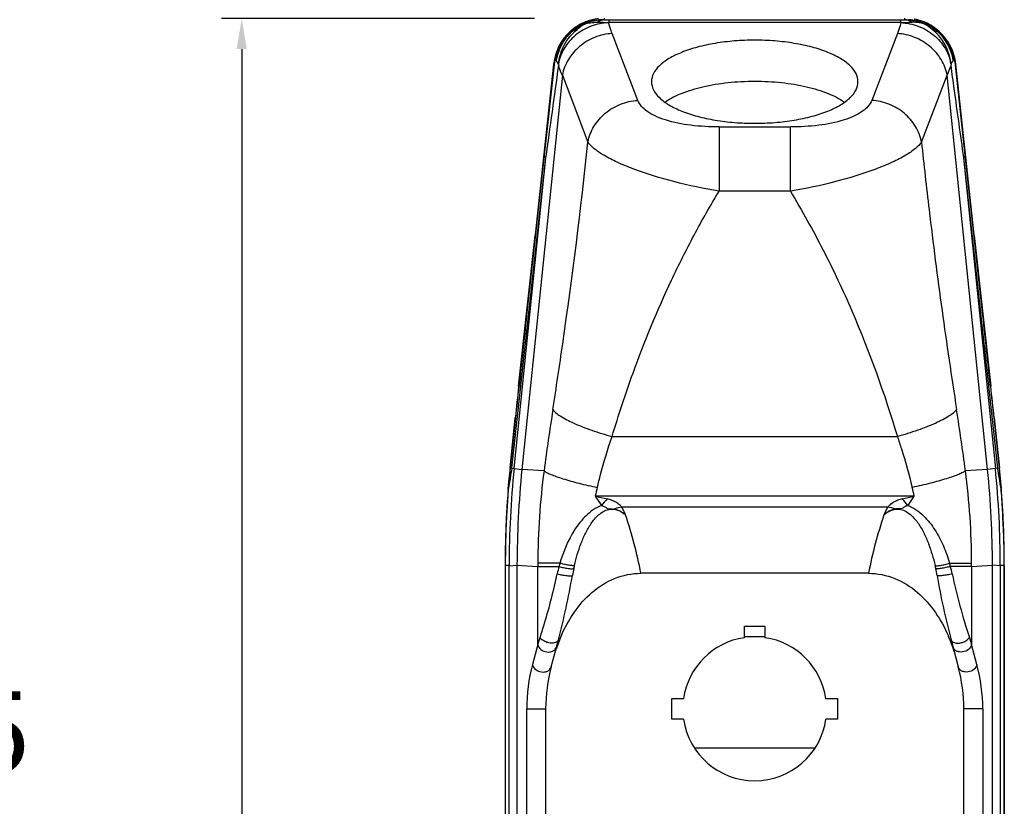
# Model space of a CAD drawing. Units: inches. Extents: x 0 to 34, y 0 to 22.
# Drawn here: x 3.3 to 9.4, y 14.7 to 19.5 of the extents above; entities that cross this region are included whole.
import ezdxf

# ---------------------------------------------------------------- set-up
doc = ezdxf.new("R2010")
doc.units = ezdxf.units.IN
doc.header["$LTSCALE"] = 1.87
doc.header["$MEASUREMENT"] = 0
doc.header["$PDMODE"] = 3
doc.header["$PDSIZE"] = 0.3125
doc.layers.get('0').update_dxf_attribs({"linetype": 'CONTINUOUS'})
doc.layers.get('Defpoints').update_dxf_attribs({"linetype": 'CONTINUOUS'})
doc.styles.get("Standard").update_dxf_attribs({"font": 'txt', "width": 0.8})
doc.dimstyles.get("Standard").update_dxf_attribs({"dimtxt": 0.15625, "dimasz": 0.1875, "dimexe": 0.125, "dimexo": 0.0625, "dimgap": 0.09, "dimtad": 0, "dimtih": 1, "dimtoh": 1, "dimzin": 4, "dimdsep": 46, "dimtxsty": 'STANDARD', "dimcen": 0.09, "dimadec": 0, "dimazin": 0, "dimtp": 0.05, "dimtm": 0.05, "dimtfac": 1, "dimtofl": 0, "dimtmove": 0, "dimatfit": 3, "dimfxl": 1, "dimtolj": 1, "dimtzin": 4, "dimarcsym": 0})

# ---------------------------------------------------------------- blocks, each defined once
blk = doc.blocks.new('*D0')
at = {"color": 0, "lineweight": -2, "transparency": 16777216}
for p, q in [((7.4823, 20.2873), (2.4091, 20.2873)), ((2.5341, 20.0998), (2.5341, 15.4649)), ((2.5341, 7.5255), (2.5341, 13.9516)), ((6.3453, 7.338), (2.4091, 7.338))]:
    blk.add_line(p, q, dxfattribs=at)
at = {"color": 0, "transparency": 16777216}
for points in [[(2.5028, 20.0998), (2.5653, 20.0998), (2.5341, 20.2873)], [(2.5028, 7.5255), (2.5653, 7.5255), (2.5341, 7.338)]]:
    blk.add_solid(points, dxfattribs=at)
at = {"layer": 'Defpoints', "color": 0, "transparency": 16777216}
for p in [(7.5448, 20.2873), (2.5341, 7.338), (6.4078, 7.338)]:
    blk.add_point(p, dxfattribs=at)
at = {"color": 0, "transparency": 16777216, "insert": (2.5341, 14.7083), "char_height": 0.5, "attachment_point": 5}
blk.add_mtext('\\A1;12.95\\P [328.91]', dxfattribs=at)
blk = doc.blocks.new('*D1')
at = {"color": 0, "lineweight": -2, "transparency": 16777216}
for p, q in [((6.4926, 19.5175), (4.5641, 19.5175)), ((4.6891, 19.33), (4.6891, 12.6529)), ((4.6891, 7.5255), (4.6891, 11.1396)), ((6.2828, 7.338), (4.5641, 7.338))]:
    blk.add_line(p, q, dxfattribs=at)
at = {"color": 0, "transparency": 16777216}
for points in [[(4.6578, 19.33), (4.7203, 19.33), (4.6891, 19.5175)], [(4.6578, 7.5255), (4.7203, 7.5255), (4.6891, 7.338)]]:
    blk.add_solid(points, dxfattribs=at)
at = {"layer": 'Defpoints', "color": 0, "transparency": 16777216}
for p in [(6.5551, 19.5175), (4.6891, 7.338), (6.3453, 7.338)]:
    blk.add_point(p, dxfattribs=at)
at = {"color": 0, "transparency": 16777216, "insert": (4.6891, 11.8962), "char_height": 0.5, "attachment_point": 5}
blk.add_mtext('\\A1;12.18\\P [309.36]', dxfattribs=at)

msp = doc.modelspace()

# ---------------------------------------------------------------- linework, layer by layer
at = {"color": 7, "linetype": 'Continuous'}
for p, q in [((6.8161, 19.4902), (6.8031, 19.4838)), ((6.8161, 19.4902), (6.8161, 19.4902)), ((6.902, 19.5108), (6.8875, 19.5095)), ((6.9228, 19.5104), (6.9228, 19.5196)), ((6.9488, 19.5102), (6.9488, 19.4929)), ((6.9488, 19.5102), (8.7472, 19.5102)), ((8.7472, 19.4948), (6.9488, 19.4948)), ((8.7472, 19.4929), (6.9488, 19.4929)), ((8.7472, 19.4929), (8.7472, 19.5102)), ((8.7732, 19.5104), (8.7732, 19.5196)), ((8.8085, 19.5095), (8.794, 19.5108)), ((8.8799, 19.4902), (8.8763, 19.4919)), ((8.8799, 19.4903), (8.8799, 19.4902)), ((8.8931, 19.4837), (8.8799, 19.4902)), ((7.1277, 19.0146), (6.9698, 19.4261)), ((8.7262, 19.4261), (8.5684, 19.0146)), ((6.6096, 19.2381), (6.443, 17.6894)), ((6.6146, 19.2513), (6.5515, 18.676)), ((6.6146, 19.2513), (6.6097, 19.2383)), ((6.6391, 19.2363), (6.6412, 19.2289)), ((9.0566, 19.2394), (9.0548, 19.2289)), ((9.0864, 19.2383), (9.0814, 19.2513)), ((9.1445, 18.676), (9.0814, 19.2513)), ((9.253, 17.6894), (9.0864, 19.2381)), ((6.6633, 19.1692), (6.4143, 16.741)), ((6.6633, 19.1692), (6.8212, 18.7578)), ((8.8748, 18.7578), (9.0327, 19.1692)), ((9.2818, 16.741), (9.0327, 19.1692)), ((7.6284, 18.8509), (7.6284, 18.4549)), ((7.6284, 18.8509), (8.0676, 18.8509)), ((8.0676, 18.4549), (8.0676, 18.8509)), ((6.5515, 18.676), (6.443, 17.6894)), ((9.253, 17.6894), (9.1445, 18.676)), ((6.3523, 16.7491), (6.5625, 18.6603)), ((6.3664, 16.7484), (6.5625, 18.6603)), ((9.1335, 18.6603), (9.3296, 16.7484)), ((9.1335, 18.6603), (9.3437, 16.7491)), ((8.0676, 18.4549), (7.6284, 18.4549)), ((6.3944, 17.2554), (6.4961, 18.1827)), ((9.1999, 18.1827), (9.3016, 17.2554)), ((6.3944, 17.2554), (6.397, 17.2554)), ((9.299, 17.2554), (9.3016, 17.2554)), ((6.3419, 16.7496), (6.3736, 17.059)), ((6.3457, 16.7698), (6.3764, 17.059)), ((6.3764, 17.059), (6.3736, 17.059)), ((9.3224, 17.059), (9.3196, 17.059)), ((9.3196, 17.059), (9.3503, 16.7698)), ((9.3224, 17.059), (9.3542, 16.7496)), ((6.9699, 16.9449), (8.7261, 16.9449)), ((6.3346, 16.6647), (6.3436, 16.75)), ((6.3436, 16.75), (6.3457, 16.7698)), ((6.3523, 16.7491), (6.3664, 16.7484)), ((6.3664, 16.7484), (6.4143, 16.741)), ((6.5505, 16.734), (6.4143, 16.741)), ((9.2818, 16.741), (9.1455, 16.734)), ((9.3296, 16.7484), (9.2818, 16.741)), ((9.3437, 16.7491), (9.3296, 16.7484)), ((9.3503, 16.7698), (9.3524, 16.75)), ((9.3524, 16.75), (9.3614, 16.6647)), ((6.3304, 16.6251), (6.3299, 16.6179)), ((6.3305, 16.6179), (6.33, 16.6118)), ((6.3304, 16.6251), (6.3346, 16.6647)), ((6.3305, 16.6179), (6.3307, 16.6195)), ((6.3307, 16.6195), (6.3316, 16.6249)), ((9.3614, 16.6647), (9.3656, 16.6251)), ((9.3644, 16.6249), (9.3653, 16.6195)), ((9.3653, 16.6195), (9.3655, 16.6179)), ((9.366, 16.6118), (9.3655, 16.6179)), ((9.3662, 16.6179), (9.3656, 16.6251)), ((8.8299, 16.5777), (6.8661, 16.5777)), ((6.8661, 16.5777), (6.9043, 16.5191)), ((8.7918, 16.5191), (8.8299, 16.5777)), ((8.6659, 16.5103), (7.0301, 16.5103)), ((6.3112, 16.1504), (6.3112, 8.8503)), ((6.3119, 16.1503), (6.3112, 16.1503)), ((6.3119, 16.1497), (6.3119, 8.8503)), ((6.3358, 16.1497), (6.3119, 16.1497)), ((6.3358, 16.1491), (6.3841, 16.1516)), ((6.3358, 8.8503), (6.3358, 16.1497)), ((6.3841, 16.1516), (6.3841, 8.8503)), ((6.3841, 16.1516), (6.5123, 16.145)), ((6.5123, 15.6641), (6.5123, 16.145)), ((6.5123, 16.145), (6.6428, 16.145)), ((9.0477, 16.1651), (9.1837, 16.1656)), ((9.1837, 16.145), (9.0532, 16.1451)), ((9.1837, 16.145), (9.3119, 16.1516)), ((9.1837, 16.145), (9.1837, 15.6641)), ((9.3119, 8.8503), (9.3119, 16.1516)), ((9.3602, 16.1491), (9.3119, 16.1516)), ((9.3602, 16.1497), (9.3602, 8.8503)), ((9.3842, 16.1497), (9.3602, 16.1497)), ((9.3848, 16.1503), (9.3842, 16.1503)), ((9.3842, 8.8503), (9.3842, 16.1497)), ((9.3848, 16.1504), (9.3848, 8.8503)), ((8.549, 16.1023), (7.147, 16.1023)), ((7.785, 15.706), (7.785, 15.7774)), ((7.785, 15.7774), (7.911, 15.7774)), ((7.911, 15.7774), (7.911, 15.706)), ((6.5123, 15.6641), (6.5265, 15.7076)), ((7.785, 15.7125), (7.911, 15.7125)), ((9.1695, 15.7076), (9.1837, 15.6641)), ((6.5123, 15.6641), (6.4795, 15.5409)), ((6.5944, 15.5257), (6.6387, 15.6924)), ((9.0573, 15.6924), (9.1017, 15.5257)), ((9.2165, 15.5409), (9.1837, 15.6641)), ((7.3382, 15.2046), (7.3382, 15.3306)), ((7.3382, 15.3306), (7.4096, 15.3306)), ((8.2864, 15.3306), (8.3579, 15.3306)), ((8.3579, 15.3306), (8.3579, 15.2046)), ((6.4438, 13.8503), (6.4438, 15.2676)), ((6.4438, 15.2676), (6.5606, 15.2676)), ((6.5606, 15.2676), (6.5606, 13.8503)), ((9.1354, 13.8503), (9.1354, 15.2676)), ((9.2522, 15.2676), (9.1354, 15.2676)), ((9.2522, 15.2676), (9.2522, 13.8503)), ((7.4096, 15.2046), (7.3382, 15.2046)), ((8.3579, 15.2046), (8.2864, 15.2046)), ((7.4778, 15.028), (8.2182, 15.028))]:
    msp.add_line(p, q, dxfattribs=at)
for points in [[(6.8875, 19.5095), (6.8781, 19.5082), (6.8633, 19.5055), (6.8509, 19.5027), (6.8342, 19.4976), (6.8187, 19.4914), (6.8161, 19.4902)], [(8.8763, 19.4919), (8.8609, 19.4979), (8.8445, 19.5028), (8.8323, 19.5056), (8.8176, 19.5082), (8.8085, 19.5095)]]:
    msp.add_lwpolyline(points, dxfattribs=at)
for centre, radius, start, end in [((6.9241, 19.2025), 0.3174, 113.20662, 131.82898), ((6.9036, 19.2428), 0.266, 117.0359, 132.82739), ((6.9203, 19.2597), 0.2529, 117.62036, 130.97869), ((6.9172, 19.2076), 0.3035, 109.69087, 116.30629), ((6.9232, 19.2036), 0.316, 110.50285, 113.14635), ((6.923, 19.2041), 0.3155, 104.04082, 110.50368), ((6.9178, 19.2059), 0.3054, 108.87126, 109.69375), ((6.9172, 19.2077), 0.3035, 100.81362, 108.87496), ((6.9232, 19.2029), 0.3167, 96.65817, 104.02443), ((6.9179, 19.2045), 0.3067, 98.19862, 100.81897), ((6.9202, 19.233), 0.2783, 99.29303, 101.02511), ((6.9178, 19.2054), 0.3058, 92.95572, 98.20259), ((6.9233, 19.214), 0.2976, 96.2099, 99.29622), ((6.9443, 24.7806), 5.2858, 269.29767, 270.049), ((6.9241, 19.2073), 0.3043, 94.16538, 96.2189), ((6.9484, 21.7177), 2.2074, 269.33601, 270.01067), ((8.7489, 21.4951), 1.9849, 269.95151, 270.70181), ((8.7483, 25.3796), 5.8849, 269.98924, 270.66409), ((8.7782, 19.2054), 0.3059, 81.84622, 87.04012), ((8.772, 19.2079), 0.3037, 83.78518, 85.83884), ((8.7727, 19.2137), 0.2979, 80.77044, 83.7948), ((8.7758, 19.233), 0.2783, 79.01187, 80.77262), ((8.7781, 19.2042), 0.3071, 79.23433, 81.85171), ((8.773, 19.2041), 0.3155, 69.49593, 79.56507), ((8.7789, 19.208), 0.3031, 71.1373, 79.24197), ((8.7781, 19.2058), 0.3055, 70.30627, 71.14313), ((8.779, 19.2081), 0.303, 63.68742, 70.31452), ((8.7728, 19.2036), 0.316, 66.82425, 69.49683), ((8.7757, 19.2597), 0.2529, 49.02225, 62.34208), ((8.7719, 19.2025), 0.3174, 48.04531, 66.76355), ((8.7924, 19.2428), 0.266, 47.17244, 62.96402), ((6.9224, 19.2048), 0.3145, 131.88735, 173.93146), ((6.9354, 19.205), 0.3154, 132.40093, 169.45195), ((8.743, 19.2057), 0.3153, 6.13659, 50.9833), ((8.7606, 19.205), 0.3154, 10.54806, 47.59907), ((8.7736, 19.2048), 0.3145, 6.06855, 47.98616), ((-220.3032, 50.3572), 229.0693, 352.046328, 352.189899), ((133.2558, 4.0438), 127.5448, 173.858322, 174.054375), ((-117.5595, 4.0438), 127.5445, 5.945624, 6.141679), ((34.5885, 14.1647), 28.363, 173.74401, 174.14301), ((-82.2305, 26.4744), 89.1057, 353.934488, 354.061486), ((97.9261, 26.4744), 89.1053, 185.938517, 186.065516), ((-18.876, 14.1665), 28.3463, 5.85687, 6.2561), ((23.3775, 14.4864), 16.9765, 171.10838, 172.39217), ((-8.7102, 14.3373), 18.0159, 7.64486, 8.85459), ((12.273, 15.6994), 6.0131, 169.94638, 171.14561), ((12.1837, 16.1504), 5.8725, 174.14401, 174.97544), ((12.2776, 16.1456), 5.9418, 174.17785, 179.96613), ((12.4252, 16.1381), 6.0411, 174.27234, 179.87165), ((11.0036, 16.1497), 4.4913, 172.52461, 179.80668), ((4.6987, 16.1501), 4.485, 0.19384, 7.48027), ((3.2708, 16.1381), 6.0411, 0.12835, 5.72766), ((3.4184, 16.1456), 5.9418, 0.03387, 5.82214), ((3.4229, 15.6994), 6.0132, 8.8544, 10.0536), ((3.5123, 16.1504), 5.8725, 5.02456, 5.85599), ((12.1847, 16.1504), 5.8735, 175.43423, 178.22099), ((12.1841, 16.1504), 5.8729, 174.97542, 175.80213), ((8.8463, 16.1471), 2.0265, 166.17178, 167.73176), ((6.8499, 16.1471), 2.0263, 12.26849, 13.82856), ((3.5119, 16.1504), 5.8729, 4.19788, 5.02458), ((3.5112, 16.1504), 5.8736, 1.77901, 4.56577), ((12.1833, 16.1504), 5.8721, 175.80213, 178.22127), ((12.1904, 16.1504), 5.8785, 175.49839, 176.84436), ((8.5354, 23.4904), 7.1115, 256.42426, 257.02977), ((7.6827, 15.8953), 0.9975, 138.18573, 141.29388), ((7.1525, 23.525), 7.147, 282.97173, 283.57424), ((8.0259, 15.906), 0.981, 38.68168, 41.8422), ((3.5056, 16.1504), 5.8785, 3.15565, 4.5016), ((3.5127, 16.1504), 5.8721, 1.7787, 4.19788), ((7.0665, 16.2418), 0.2708, 97.7085, 108.74295), ((8.6279, 16.2356), 0.2773, 71.34589, 82.11917), ((12.1776, 16.1503), 5.8657, 177.11018, 179.99987), ((12.2904, 16.1445), 5.9787, 176.84078, 177.10914), ((4.5076, 15.5998), 2.6868, 10.77727, 18.70828), ((11.1623, 15.6067), 2.6598, 161.25133, 169.26307), ((3.4056, 16.1445), 5.9787, 2.89085, 3.15923), ((3.5184, 16.1503), 5.8657, 0.00012, 2.88982), ((12.1856, 16.1503), 5.8744, 178.22107, 179.99994), ((12.1843, 16.1504), 5.8731, 178.22131, 179.99992), ((3.5105, 16.1503), 5.8743, 0.00007, 1.77893), ((3.5117, 16.1504), 5.8731, 0.00008, 1.77867), ((13.0975, 16.1447), 6.5852, 179.82486, 179.99702), ((7.5441, 15.9063), 0.9324, 165.16243, 168.05327), ((7.5073, 15.9182), 0.8938, 163.9358, 165.29462), ((7.8645, 15.8935), 1.1558, 168.08064, 170.24758), ((7.8174, 15.9034), 1.1076, 167.07265, 168.07785), ((7.8783, 15.9033), 1.108, 11.92536, 12.91115), ((7.8316, 15.8935), 1.1557, 9.75267, 11.92244), ((8.1878, 15.9179), 0.8947, 14.70863, 16.03715), ((8.1515, 15.9062), 0.9328, 11.9471, 14.84102), ((2.5522, 16.1448), 6.6315, 0.002, 0.17696), ((2.2633, 16.8564), 4.5276, 345.1016, 350.24453), ((13.4327, 16.8564), 4.5276, 189.75561, 194.89841), ((12.72, 16.8727), 3.7368, 191.94453, 198.16728), ((7.5664, 15.3184), 0.9937, 156.41164, 158.03655), ((7.848, 15.2676), 0.4429, 98.17646, 171.82354), ((7.848, 15.2676), 0.4429, 8.17646, 81.82354), ((8.1296, 15.3184), 0.9937, 21.96351, 23.58888), ((7.6563, 15.2845), 1.0898, 160.50152, 162.04873), ((7.6096, 15.3011), 1.0402, 158.04352, 160.50814), ((8.0864, 15.3011), 1.0402, 19.4919, 21.95655), ((8.0398, 15.2845), 1.0898, 17.95152, 19.49853), ((7.5071, 15.2676), 1.0633, 165.1036, 179.99798), ((7.5645, 15.2676), 1.0039, 165.10158, 180), ((8.1315, 15.2676), 1.0039, 0, 14.89842), ((8.1889, 15.2676), 1.0633, 0.00204, 14.89639), ((7.848, 15.2676), 0.4429, 188.17646, 351.82354)]:
    msp.add_arc(centre, radius, start, end, dxfattribs=at)
for points, knots in [([(6.6208, 19.2759), (6.6313, 19.3201), (6.6718, 19.4031), (6.7438, 19.4605), (6.7827, 19.4797)], [0, 0, 0, 0, 0.511306, 1, 1, 1, 1]), ([(6.9488, 19.4929), (6.9118, 19.4915), (6.8381, 19.4764), (6.7417, 19.4207), (6.67, 19.3383), (6.6447, 19.2705), (6.6391, 19.2363)], [0, 0, 0, 0, 0.256665, 0.511274, 0.759468, 1, 1, 1, 1]), ([(6.8161, 19.4903), (6.8156, 19.49), (6.8224, 19.4907), (6.8231, 19.491), (6.8257, 19.4914)], [0, 0, 0, 0, 0.190003, 1, 1, 1, 1]), ([(6.8257, 19.4914), (6.8292, 19.4919), (6.8471, 19.4943), (6.8651, 19.4954), (6.8795, 19.4952)], [0, 0, 0, 0, 0.19973, 1, 1, 1, 1]), ([(6.9228, 19.5104), (6.9153, 19.5104), (6.9041, 19.5101), (6.8894, 19.5088), (6.8787, 19.5076), (6.8705, 19.5063), (6.8638, 19.5052), (6.8614, 19.5048), (6.8571, 19.5039), (6.8603, 19.5048), (6.8627, 19.5053), (6.8655, 19.5059), (6.867, 19.5062)], [0, 0, 0, 0, 0.302621, 0.451134, 0.596088, 0.73357, 0.795955, 0.848642, 0.876105, 0.891679, 0.939378, 1, 1, 1, 1]), ([(6.9228, 19.5104), (6.9191, 19.5103), (6.9037, 19.5087), (6.8891, 19.5019), (6.8795, 19.4952)], [0, 0, 0, 0, 0.24056, 1, 1, 1, 1]), ([(6.9698, 19.4261), (6.9677, 19.4316), (6.9596, 19.4536), (6.953, 19.476), (6.9488, 19.4929)], [0, 0, 0, 0, 0.25322, 1, 1, 1, 1]), ([(8.7472, 19.4929), (8.7458, 19.4873), (8.7399, 19.4647), (8.7325, 19.4425), (8.7262, 19.4261)], [0, 0, 0, 0, 0.247108, 1, 1, 1, 1]), ([(8.7472, 19.4929), (8.7839, 19.4915), (8.8571, 19.4766), (8.9532, 19.4216), (9.0246, 19.3401), (9.0506, 19.2732), (9.0566, 19.2394)], [0, 0, 0, 0, 0.256751, 0.511485, 0.759959, 1, 1, 1, 1]), ([(8.8165, 19.4952), (8.8132, 19.4975), (8.8001, 19.5056), (8.7845, 19.5101), (8.7732, 19.5104)], [0, 0, 0, 0, 0.265417, 1, 1, 1, 1]), ([(8.7732, 19.5104), (8.7807, 19.5104), (8.792, 19.5101), (8.8067, 19.5088), (8.8174, 19.5075), (8.8256, 19.5063), (8.8323, 19.5052), (8.8347, 19.5047), (8.8389, 19.504), (8.8356, 19.5049), (8.8332, 19.5053), (8.8303, 19.5059), (8.8289, 19.5062)], [0, 0, 0, 0, 0.302506, 0.450953, 0.595821, 0.733156, 0.795344, 0.847674, 0.874024, 0.890766, 0.93913, 1, 1, 1, 1]), ([(8.8715, 19.4912), (8.8679, 19.4917), (8.8497, 19.4943), (8.8313, 19.4954), (8.8165, 19.4952)], [0, 0, 0, 0, 0.195406, 1, 1, 1, 1]), ([(8.8799, 19.4903), (8.8804, 19.49), (8.8744, 19.4905), (8.8738, 19.4909), (8.8715, 19.4912)], [0, 0, 0, 0, 0.180319, 1, 1, 1, 1]), ([(8.9133, 19.4797), (8.9523, 19.4605), (9.0242, 19.4031), (9.0647, 19.3201), (9.0752, 19.2759)], [0, 0, 0, 0, 0.488675, 1, 1, 1, 1]), ([(6.6224, 19.2764), (6.6302, 19.3089), (6.6555, 19.3693), (6.6987, 19.4185), (6.7228, 19.4379)], [0, 0, 0, 0, 0.519356, 1, 1, 1, 1]), ([(6.6391, 19.2363), (6.6432, 19.2775), (6.6679, 19.3591), (6.7223, 19.4247), (6.7545, 19.4507)], [0, 0, 0, 0, 0.500894, 1, 1, 1, 1]), ([(6.9698, 19.4261), (6.9335, 19.4239), (6.8613, 19.4075), (6.7668, 19.3513), (6.6959, 19.2698), (6.6697, 19.203), (6.6633, 19.1693)], [0, 0, 0, 0, 0.254884, 0.509494, 0.758802, 1, 1, 1, 1]), ([(6.7228, 19.4379), (6.7257, 19.4402), (6.7313, 19.4443), (6.739, 19.4494), (6.7452, 19.4529), (6.7498, 19.4548), (6.7529, 19.4558), (6.7558, 19.4545), (6.7549, 19.452), (6.7545, 19.4507)], [0, 0, 0, 0, 0.274488, 0.500302, 0.673472, 0.792383, 0.862403, 0.900714, 1, 1, 1, 1]), ([(9.0327, 19.1693), (9.0263, 19.203), (9.0002, 19.2698), (8.9292, 19.3513), (8.8347, 19.4075), (8.7625, 19.4239), (8.7262, 19.4261)], [0, 0, 0, 0, 0.241158, 0.490437, 0.745075, 1, 1, 1, 1]), ([(8.9416, 19.4507), (8.9412, 19.452), (8.9402, 19.4545), (8.9432, 19.4558), (8.9462, 19.4548), (8.9508, 19.4529), (8.957, 19.4494), (8.9647, 19.4443), (8.9703, 19.4402), (8.9732, 19.4379)], [0, 0, 0, 0, 0.099334, 0.137687, 0.207813, 0.326646, 0.499604, 0.725483, 1, 1, 1, 1]), ([(8.9732, 19.4379), (8.9973, 19.4185), (9.0405, 19.3693), (9.0659, 19.3089), (9.0736, 19.2764)], [0, 0, 0, 0, 0.480642, 1, 1, 1, 1]), ([(7.848, 19.3849), (7.8066, 19.3849), (7.7252, 19.3818), (7.607, 19.3676), (7.4978, 19.3446), (7.4018, 19.3136), (7.3223, 19.2758), (7.2619, 19.2323), (7.2223, 19.1836), (7.2122, 19.1462), (7.2122, 19.1291)], [0, 0, 0, 0, 0.169734, 0.334067, 0.487803, 0.626551, 0.74697, 0.847539, 0.929731, 1, 1, 1, 1]), ([(8.4838, 19.1291), (8.4838, 19.1462), (8.4738, 19.1836), (8.4341, 19.2323), (8.3737, 19.2758), (8.2942, 19.3136), (8.1982, 19.3445), (8.0891, 19.3676), (7.9709, 19.3818), (7.8894, 19.3849), (7.848, 19.3849)], [0, 0, 0, 0, 0.070268, 0.152457, 0.253022, 0.373439, 0.512188, 0.665926, 0.830264, 1, 1, 1, 1]), ([(6.6208, 19.2759), (6.6194, 19.2711), (6.6177, 19.2642), (6.6157, 19.256), (6.6151, 19.2526), (6.6147, 19.2513)], [0, 0, 0, 0, 0.59247, 0.846292, 1, 1, 1, 1]), ([(6.6208, 19.2759), (6.621, 19.2766), (6.6216, 19.2788), (6.6223, 19.2769), (6.6224, 19.2764)], [0, 0, 0, 0, 0.578928, 1, 1, 1, 1]), ([(6.6254, 19.2627), (6.625, 19.2636), (6.6235, 19.2681), (6.6228, 19.2727), (6.6224, 19.2764)], [0, 0, 0, 0, 0.205799, 1, 1, 1, 1]), ([(6.6391, 19.2363), (6.6384, 19.2418), (6.6316, 19.25), (6.6271, 19.2587), (6.6254, 19.2627)], [0, 0, 0, 0, 0.562585, 1, 1, 1, 1]), ([(6.6633, 19.1692), (6.6612, 19.1741), (6.6529, 19.1937), (6.6458, 19.2137), (6.6412, 19.2289)], [0, 0, 0, 0, 0.253807, 1, 1, 1, 1]), ([(9.0548, 19.2289), (9.0533, 19.2239), (9.0468, 19.2037), (9.0391, 19.1839), (9.0327, 19.1692)], [0, 0, 0, 0, 0.246498, 1, 1, 1, 1]), ([(9.0548, 19.2289), (9.0614, 19.181), (9.0875, 18.9915), (9.1137, 18.802), (9.1335, 18.6603)], [0, 0, 0, 0, 0.252581, 1, 1, 1, 1]), ([(9.0706, 19.2627), (9.0698, 19.2608), (9.0658, 19.2526), (9.0605, 19.2451), (9.0566, 19.2394)], [0, 0, 0, 0, 0.232401, 1, 1, 1, 1]), ([(9.0736, 19.2764), (9.0735, 19.2751), (9.0728, 19.2705), (9.072, 19.2658), (9.0706, 19.2627)], [0, 0, 0, 0, 0.285601, 1, 1, 1, 1]), ([(9.0736, 19.2764), (9.0737, 19.2769), (9.0744, 19.2788), (9.075, 19.2766), (9.0752, 19.2759)], [0, 0, 0, 0, 0.421155, 1, 1, 1, 1]), ([(9.0814, 19.2513), (9.0809, 19.2526), (9.0803, 19.256), (9.0783, 19.2642), (9.0766, 19.2711), (9.0753, 19.2759)], [0, 0, 0, 0, 0.153702, 0.407501, 1, 1, 1, 1]), ([(7.2122, 19.1291), (7.2122, 19.1119), (7.2223, 19.0745), (7.2619, 19.0258), (7.3223, 18.9823), (7.4018, 18.9446), (7.4978, 18.9136), (7.607, 18.8906), (7.7252, 18.8764), (7.8066, 18.8732), (7.848, 18.8732)], [0, 0, 0, 0, 0.070268, 0.152457, 0.253022, 0.373439, 0.512188, 0.665926, 0.830264, 1, 1, 1, 1]), ([(7.2958, 19.0036), (7.3269, 19.0256), (7.403, 19.0635), (7.5339, 19.1025), (7.6855, 19.1271), (7.7928, 19.1326), (7.848, 19.1326)], [0, 0, 0, 0, 0.19894, 0.439705, 0.711594, 1, 1, 1, 1]), ([(7.848, 19.1326), (7.9032, 19.1326), (8.0105, 19.1271), (8.1622, 19.1025), (8.293, 19.0635), (8.3691, 19.0255), (8.4002, 19.0036)], [0, 0, 0, 0, 0.288414, 0.560304, 0.801067, 1, 1, 1, 1]), ([(7.848, 18.8732), (7.8894, 18.8732), (7.9709, 18.8764), (8.0891, 18.8906), (8.1982, 18.9136), (8.2942, 18.9446), (8.3737, 18.9823), (8.4341, 19.0258), (8.4738, 19.0745), (8.4838, 19.1119), (8.4838, 19.1291)], [0, 0, 0, 0, 0.169734, 0.334067, 0.487803, 0.626551, 0.74697, 0.847539, 0.929731, 1, 1, 1, 1]), ([(6.8212, 18.7578), (6.8276, 18.7915), (6.8537, 18.8583), (6.9246, 18.9398), (7.0191, 18.996), (7.0914, 19.0123), (7.1276, 19.0146)], [0, 0, 0, 0, 0.241138, 0.490423, 0.745065, 1, 1, 1, 1]), ([(7.6284, 18.8509), (7.5701, 18.8509), (7.4587, 18.8567), (7.3262, 18.8817), (7.2366, 18.9155), (7.1745, 18.95), (7.1381, 18.9873), (7.1277, 19.0146)], [0, 0, 0, 0, 0.318681, 0.609587, 0.734062, 0.840233, 1, 1, 1, 1]), ([(8.5684, 19.0146), (8.5579, 18.9873), (8.5215, 18.95), (8.4594, 18.9155), (8.3698, 18.8817), (8.2373, 18.8567), (8.1259, 18.8509), (8.0676, 18.8509)], [0, 0, 0, 0, 0.159766, 0.265937, 0.390412, 0.681318, 1, 1, 1, 1]), ([(8.8749, 18.7577), (8.8684, 18.7915), (8.8423, 18.8582), (8.7714, 18.9398), (8.6769, 18.996), (8.6046, 19.0123), (8.5684, 19.0146)], [0, 0, 0, 0, 0.241171, 0.490472, 0.745105, 1, 1, 1, 1]), ([(6.6051, 17.1104), (6.626, 17.2456), (6.7083, 17.7933), (6.7776, 18.343), (6.8212, 18.7578)], [0, 0, 0, 0, 0.246893, 1, 1, 1, 1]), ([(7.6284, 18.4549), (7.5349, 18.4708), (7.3574, 18.5083), (7.1483, 18.5716), (7.0056, 18.6301), (6.9233, 18.6719), (6.8621, 18.7126), (6.8312, 18.7428), (6.8212, 18.7578)], [0, 0, 0, 0, 0.325248, 0.621956, 0.748108, 0.854246, 0.938204, 1, 1, 1, 1]), ([(8.8748, 18.7578), (8.8648, 18.7428), (8.8339, 18.7126), (8.7727, 18.6719), (8.6904, 18.6301), (8.5476, 18.5716), (8.3386, 18.5083), (8.1611, 18.4708), (8.0676, 18.4549)], [0, 0, 0, 0, 0.061799, 0.14577, 0.25192, 0.378075, 0.674774, 1, 1, 1, 1]), ([(8.8748, 18.7578), (8.8894, 18.6187), (8.9284, 18.2727), (8.9989, 17.7233), (9.0595, 17.3137), (9.0909, 17.1104)], [0, 0, 0, 0, 0.252444, 0.628718, 1, 1, 1, 1]), ([(6.5625, 18.6603), (6.561, 18.6616), (6.5563, 18.6659), (6.5521, 18.6716), (6.5515, 18.676)], [0, 0, 0, 0, 0.311809, 1, 1, 1, 1]), ([(9.1445, 18.676), (9.1443, 18.6748), (9.1424, 18.6685), (9.1375, 18.6637), (9.1335, 18.6603)], [0, 0, 0, 0, 0.200407, 1, 1, 1, 1]), ([(6.9699, 16.9449), (7.0092, 17.0762), (7.1164, 17.4025), (7.2867, 17.8164), (7.4728, 18.1856), (7.5746, 18.3662), (7.6284, 18.4549)], [0, 0, 0, 0, 0.249053, 0.623631, 0.811581, 1, 1, 1, 1]), ([(8.0676, 18.4549), (8.1035, 18.3957), (8.1726, 18.276), (8.2702, 18.0932), (8.3617, 17.9076), (8.5313, 17.5319), (8.6474, 17.2077), (8.7261, 16.9449)], [0, 0, 0, 0, 0.125687, 0.251161, 0.376429, 0.501509, 1, 1, 1, 1]), ([(6.6051, 17.1104), (6.6098, 17.1035), (6.6241, 17.0892), (6.6659, 17.0594), (6.7403, 17.0221), (6.8475, 16.9804), (6.9276, 16.9561), (6.9699, 16.9449)], [0, 0, 0, 0, 0.062299, 0.147398, 0.380329, 0.675997, 1, 1, 1, 1]), ([(9.0909, 17.1104), (9.0863, 17.1035), (9.072, 17.0892), (9.0302, 17.0594), (8.9557, 17.0221), (8.8485, 16.9804), (8.7684, 16.956), (8.7261, 16.9449)], [0, 0, 0, 0, 0.062299, 0.1474, 0.380331, 0.675998, 1, 1, 1, 1]), ([(6.8785, 16.6314), (6.8851, 16.6582), (6.912, 16.7637), (6.9432, 16.8681), (6.9699, 16.9449)], [0, 0, 0, 0, 0.253283, 1, 1, 1, 1]), ([(8.7261, 16.9449), (8.7349, 16.9195), (8.7692, 16.8162), (8.7979, 16.7111), (8.8175, 16.6314)], [0, 0, 0, 0, 0.246577, 1, 1, 1, 1]), ([(6.5505, 16.734), (6.5553, 16.7298), (6.5689, 16.7218), (6.594, 16.7103), (6.6275, 16.6976), (6.6854, 16.6785), (6.7697, 16.6553), (6.8409, 16.6392), (6.8785, 16.6314)], [0, 0, 0, 0, 0.055157, 0.135851, 0.240413, 0.36609, 0.665751, 1, 1, 1, 1]), ([(9.1455, 16.734), (9.1407, 16.7298), (9.1272, 16.7218), (9.102, 16.7103), (9.0685, 16.6976), (9.0106, 16.6785), (8.9263, 16.6553), (8.8551, 16.6392), (8.8175, 16.6314)], [0, 0, 0, 0, 0.055156, 0.13585, 0.240414, 0.366091, 0.665751, 1, 1, 1, 1]), ([(6.3304, 16.6251), (6.3303, 16.6237), (6.3301, 16.6207), (6.3298, 16.618), (6.3299, 16.6135), (6.3303, 16.6169), (6.3305, 16.6179)], [0, 0, 0, 0, 0.332589, 0.635304, 0.773018, 1, 1, 1, 1]), ([(9.3655, 16.6179), (9.3657, 16.6169), (9.3661, 16.6135), (9.3662, 16.618), (9.3659, 16.6207), (9.3657, 16.6237), (9.3656, 16.6251)], [0, 0, 0, 0, 0.227039, 0.364692, 0.667406, 1, 1, 1, 1]), ([(7.0301, 16.5103), (7.0271, 16.5118), (7.0224, 16.5177), (7.0141, 16.5255), (7.0041, 16.5332), (6.9886, 16.5429), (6.9671, 16.5528), (6.9487, 16.5582), (6.9392, 16.5604)], [0, 0, 0, 0, 0.097328, 0.20554, 0.326519, 0.455411, 0.724648, 1, 1, 1, 1]), ([(8.7568, 16.5604), (8.7474, 16.5581), (8.7289, 16.5529), (8.7036, 16.541), (8.685, 16.5288), (8.6739, 16.5173), (8.6683, 16.5126), (8.6659, 16.5103)], [0, 0, 0, 0, 0.275354, 0.544601, 0.793957, 0.902327, 1, 1, 1, 1]), ([(6.9043, 16.5191), (6.8863, 16.5127), (6.8525, 16.4942), (6.7939, 16.4464), (6.7127, 16.3421), (6.6697, 16.2368), (6.6484, 16.1655)], [0, 0, 0, 0, 0.127209, 0.253643, 0.503087, 1, 1, 1, 1]), ([(6.7378, 16.1512), (6.7482, 16.1965), (6.7679, 16.2636), (6.8046, 16.3489), (6.8392, 16.4097), (6.8836, 16.4645), (6.9358, 16.4966), (6.9813, 16.4988), (7.0103, 16.4909), (7.0337, 16.4779), (7.0465, 16.467), (7.0525, 16.4616)], [0, 0, 0, 0, 0.261929, 0.392081, 0.522413, 0.654394, 0.787808, 0.850254, 0.9056, 0.954892, 1, 1, 1, 1]), ([(6.9043, 16.5191), (6.9114, 16.5181), (6.9247, 16.5141), (6.9397, 16.4999), (6.9599, 16.4992), (6.9728, 16.4992), (6.9795, 16.4983)], [0, 0, 0, 0, 0.271069, 0.507355, 0.747334, 1, 1, 1, 1]), ([(6.9795, 16.4983), (6.9942, 16.4967), (7.0212, 16.4876), (7.0434, 16.4706), (7.0524, 16.4616)], [0, 0, 0, 0, 0.539065, 1, 1, 1, 1]), ([(7.0525, 16.4616), (7.0505, 16.4656), (7.0472, 16.4739), (7.0401, 16.4902), (7.0344, 16.5023), (7.0301, 16.5103)], [0, 0, 0, 0, 0.248298, 0.496677, 1, 1, 1, 1]), ([(8.6659, 16.5103), (8.6616, 16.5024), (8.656, 16.4901), (8.6487, 16.4739), (8.6456, 16.4656), (8.6436, 16.4616)], [0, 0, 0, 0, 0.503184, 0.751868, 1, 1, 1, 1]), ([(8.6436, 16.4616), (8.6495, 16.467), (8.6624, 16.4779), (8.6858, 16.491), (8.7148, 16.4988), (8.7603, 16.4965), (8.8125, 16.4644), (8.8569, 16.4096), (8.8915, 16.3488), (8.9282, 16.2634), (8.9479, 16.1962), (8.9583, 16.1509)], [0, 0, 0, 0, 0.045183, 0.094411, 0.149838, 0.212333, 0.345643, 0.477609, 0.607931, 0.738078, 1, 1, 1, 1]), ([(8.7166, 16.4983), (8.7017, 16.4968), (8.6807, 16.4897), (8.6577, 16.4743), (8.6482, 16.4658), (8.6436, 16.4616)], [0, 0, 0, 0, 0.539108, 0.776223, 1, 1, 1, 1]), ([(8.7918, 16.5191), (8.7881, 16.5183), (8.7809, 16.5174), (8.7712, 16.5129), (8.7637, 16.5066), (8.7527, 16.5002), (8.7363, 16.4989), (8.7233, 16.4983), (8.7166, 16.4984)], [0, 0, 0, 0, 0.140281, 0.271756, 0.39526, 0.509147, 0.744949, 1, 1, 1, 1]), ([(8.7918, 16.5191), (8.8273, 16.506), (8.8908, 16.4609), (8.9603, 16.3716), (9.0121, 16.2716), (9.0373, 16.2011), (9.0477, 16.1651)], [0, 0, 0, 0, 0.252382, 0.501837, 0.750424, 1, 1, 1, 1]), ([(6.6484, 16.1655), (6.6192, 16.1656), (6.5738, 16.1657), (6.5285, 16.1658), (6.5123, 16.1656)], [0, 0, 0, 0, 0.64463, 1, 1, 1, 1]), ([(6.6428, 16.145), (6.652, 16.1421), (6.6712, 16.1372), (6.6948, 16.1327), (6.7123, 16.1306), (6.7225, 16.13), (6.7291, 16.1303), (6.733, 16.1312), (6.7336, 16.1322)], [0, 0, 0, 0, 0.314145, 0.638011, 0.776465, 0.886565, 0.96169, 1, 1, 1, 1]), ([(6.7378, 16.1512), (6.737, 16.1502), (6.7331, 16.1495), (6.7264, 16.1493), (6.7164, 16.1501), (6.6993, 16.1525), (6.6762, 16.1573), (6.6575, 16.1624), (6.6484, 16.1655)], [0, 0, 0, 0, 0.040779, 0.117357, 0.227632, 0.365268, 0.686365, 1, 1, 1, 1]), ([(8.9583, 16.1509), (8.9591, 16.1499), (8.963, 16.1492), (8.9697, 16.149), (8.9797, 16.1497), (8.9968, 16.1521), (9.02, 16.1569), (9.0386, 16.1621), (9.0477, 16.1651)], [0, 0, 0, 0, 0.040838, 0.117423, 0.2277, 0.365335, 0.686417, 1, 1, 1, 1]), ([(9.0532, 16.1451), (9.044, 16.1422), (9.0248, 16.1373), (9.0012, 16.1328), (8.9837, 16.1307), (8.9735, 16.13), (8.9669, 16.1304), (8.963, 16.1313), (8.9624, 16.1323)], [0, 0, 0, 0, 0.31415, 0.638016, 0.776475, 0.886576, 0.9617, 1, 1, 1, 1]), ([(6.5265, 15.7076), (6.5362, 15.737), (6.5766, 15.8661), (6.6103, 15.9973), (6.6319, 16.0993)], [0, 0, 0, 0, 0.229024, 1, 1, 1, 1]), ([(6.6319, 16.0993), (6.6419, 16.0966), (6.6616, 16.0924), (6.686, 16.0888), (6.7037, 16.0871), (6.7147, 16.0868), (6.721, 16.0871), (6.7253, 16.0883), (6.7254, 16.0893)], [0, 0, 0, 0, 0.32578, 0.63452, 0.776379, 0.892744, 0.967937, 1, 1, 1, 1]), ([(6.6557, 15.7161), (6.6778, 15.7666), (6.7305, 15.8641), (6.8396, 15.9903), (6.9812, 16.0804), (7.0922, 16.1023), (7.147, 16.1023)], [0, 0, 0, 0, 0.250521, 0.500773, 0.750568, 1, 1, 1, 1]), ([(8.549, 16.1023), (8.6038, 16.1023), (8.7148, 16.0804), (8.8564, 15.9903), (8.9655, 15.8641), (9.0182, 15.7666), (9.0403, 15.7161)], [0, 0, 0, 0, 0.249432, 0.499227, 0.749479, 1, 1, 1, 1]), ([(9.0641, 16.0993), (9.0542, 16.0966), (9.0345, 16.0924), (9.01, 16.0888), (8.9923, 16.0871), (8.9813, 16.0868), (8.975, 16.0871), (8.9708, 16.0883), (8.9706, 16.0893)], [0, 0, 0, 0, 0.325803, 0.634564, 0.776428, 0.892785, 0.967959, 1, 1, 1, 1]), ([(6.6387, 15.6924), (6.6377, 15.6887), (6.6326, 15.6812), (6.6169, 15.6733), (6.5941, 15.6714), (6.5672, 15.6765), (6.5431, 15.6877), (6.53, 15.7005), (6.5265, 15.7076)], [0, 0, 0, 0, 0.087111, 0.196176, 0.394173, 0.599734, 0.819327, 1, 1, 1, 1]), ([(9.0573, 15.6924), (9.0583, 15.6887), (9.0634, 15.6812), (9.0791, 15.6733), (9.1019, 15.6713), (9.1289, 15.6765), (9.1531, 15.6878), (9.1661, 15.7006), (9.1695, 15.7076)], [0, 0, 0, 0, 0.087364, 0.196089, 0.392437, 0.600449, 0.822077, 1, 1, 1, 1]), ([(6.5123, 15.6641), (6.5142, 15.6525), (6.53, 15.6297), (6.5611, 15.6174), (6.5878, 15.6174), (6.6061, 15.6229), (6.6203, 15.6336), (6.6258, 15.6438), (6.6271, 15.649)], [0, 0, 0, 0, 0.238768, 0.51145, 0.647668, 0.775019, 0.891443, 1, 1, 1, 1]), ([(9.1837, 15.6641), (9.1818, 15.6522), (9.1656, 15.6295), (9.135, 15.6175), (9.109, 15.6173), (9.0907, 15.6225), (9.0759, 15.6333), (9.0703, 15.6437), (9.0689, 15.649)], [0, 0, 0, 0, 0.245475, 0.511382, 0.638393, 0.768527, 0.890556, 1, 1, 1, 1]), ([(6.4795, 15.5409), (6.4815, 15.5288), (6.4977, 15.5062), (6.5282, 15.4944), (6.5541, 15.494), (6.5725, 15.4992), (6.5873, 15.5101), (6.593, 15.5205), (6.5943, 15.5257)], [0, 0, 0, 0, 0.248236, 0.508972, 0.637532, 0.768738, 0.891026, 1, 1, 1, 1]), ([(9.2165, 15.5409), (9.2145, 15.5288), (9.1983, 15.5062), (9.1679, 15.4944), (9.142, 15.494), (9.1235, 15.4992), (9.1087, 15.5101), (9.103, 15.5205), (9.1017, 15.5257)], [0, 0, 0, 0, 0.248237, 0.508972, 0.637532, 0.768738, 0.891026, 1, 1, 1, 1])]:
    msp.add_open_spline(points, degree=3, knots=knots, dxfattribs=at)

# ---------------------------------------------------------------- dimensions: what is measured, and where the dimension line sits
for base, p1, p2, picture, middle in [((2.5341, 7.338), (7.5448, 20.2873), (6.4078, 7.338), '*D0', (2.5341, 14.7083)), ((4.6891, 7.338), (6.5551, 19.5175), (6.3453, 7.338), '*D1', (4.6891, 11.8962))]:
    dim = msp.add_linear_dim(base=base, p1=p1, p2=p2, angle=90, text='<>\\P[]', dimstyle='STANDARD', override={"dimtxt": 0.5, "dimzin": 0, "dimcen": 0.306, "dimtp": 0, "dimtm": 0, "dimtzin": 0})
    dim.commit()
    dim.dimension.update_dxf_attribs({"geometry": picture, "text_midpoint": middle, "dimtype": 160})

doc.saveas('drawing.dxf')
